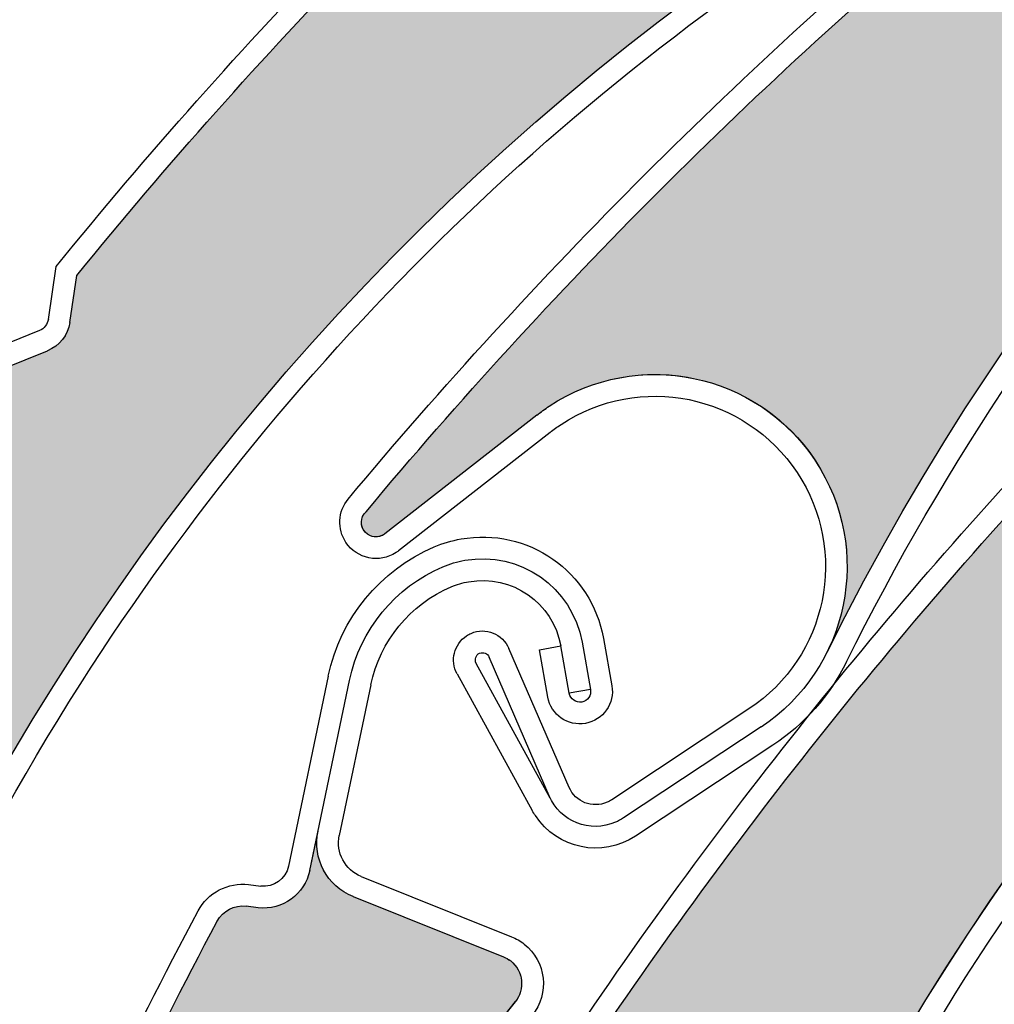
# Model space of a CAD drawing. Units: inches. Extents: x 10 to 3141, y 10 to 832.
# Drawn here: x 316 to 326, y 690 to 700 of the extents above; entities that cross this region are included whole.
import ezdxf

# ---------------------------------------------------------------- set-up
doc = ezdxf.new("R2010")
doc.units = ezdxf.units.IN
doc.header["$MEASUREMENT"] = 0
doc.layers.add('Layer 1', color=7, linetype='Continuous')

# ---------------------------------------------------------------- blocks, each defined once
blk = doc.blocks.new('block 1004')
at = {"layer": 'Layer 1', "color": 7, "lineweight": 25}
blk.add_open_spline([(378.239, 625.553), (404.935, 638.655), (415.954, 670.918), (402.851, 697.614), (389.748, 724.31), (357.484, 735.329), (330.788, 722.226), (304.094, 709.123), (293.074, 676.859), (306.178, 650.164), (315.104, 631.976), (333.485, 620.338), (353.744, 620.049)], degree=3, knots=[0, 0, 0, 0, 1, 1, 1, 2, 2, 2, 3, 3, 3, 4, 4, 4, 4], dxfattribs=at)
blk = doc.blocks.new('block 1406')
at = {"layer": 'Layer 1'}
h = blk.add_hatch(color=7, dxfattribs=at)
edge = h.paths.add_edge_path()
edge.add_spline(control_points=[(336.281, 691.426), (336.411, 691.455), (336.516, 691.549), (336.559, 691.675), (336.559, 691.675), (336.716, 692.146), (336.716, 692.146), (338.961, 694.098), (341.375, 695.847), (343.929, 697.372), (344.034, 697.435), (344.17, 697.428), (344.267, 697.352), (344.267, 697.352), (344.366, 697.273), (344.366, 697.273), (344.567, 697.119), (344.854, 697.141), (345.025, 697.328), (345.025, 697.328), (345.311, 697.635), (345.311, 697.635), (345.111, 697.421), (345.097, 697.095), (345.272, 696.863), (345.272, 696.863), (346.288, 695.521), (346.288, 695.521), (346.391, 695.388), (346.363, 695.2), (346.231, 695.098), (346.208, 695.08), (346.182, 695.066), (346.154, 695.056), (337.794, 691.944), (331.566, 684.824), (329.596, 676.122), (329.764, 676.87), (329.489, 677.652), (328.887, 678.128), (328.021, 678.813), (326.765, 678.667), (326.081, 677.801), (326.081, 677.801), (324.838, 676.23), (324.838, 676.23), (324.784, 676.165), (324.689, 676.153), (324.625, 676.205), (324.562, 676.254), (324.549, 676.342), (324.592, 676.407), (325.921, 679.105), (327.487, 681.679), (329.277, 684.098), (329.277, 684.098), (329.738, 684.295), (329.738, 684.295), (329.859, 684.348), (329.945, 684.461), (329.961, 684.592), (329.961, 684.592), (330.025, 685.084), (330.025, 685.084), (331.768, 687.323), (333.697, 689.409), (335.791, 691.322), (335.791, 691.322), (336.281, 691.426), (336.281, 691.426), (336.281, 691.426), (336.281, 691.426), (336.281, 691.426)], knot_values=[0, 0, 0, 0, 1, 1, 1, 2, 2, 2, 3, 3, 3, 4, 4, 4, 5, 5, 5, 6, 6, 6, 7, 7, 7, 8, 8, 8, 9, 9, 9, 10, 10, 10, 11, 11, 11, 12, 12, 12, 13, 13, 13, 14, 14, 14, 15, 15, 15, 16, 16, 16, 17, 17, 17, 18, 18, 18, 19, 19, 19, 20, 20, 20, 21, 21, 21, 22, 22, 22, 23, 23, 23, 24, 24, 24, 24], degree=3, periodic=1)
at = {"layer": 'Layer 1', "lineweight": 0}
blk.add_open_spline([(336.281, 691.426), (336.411, 691.455), (336.516, 691.549), (336.559, 691.675), (336.559, 691.675), (336.716, 692.146), (336.716, 692.146), (338.961, 694.098), (341.375, 695.847), (343.929, 697.372), (344.034, 697.435), (344.17, 697.428), (344.267, 697.352), (344.267, 697.352), (344.366, 697.273), (344.366, 697.273), (344.567, 697.119), (344.854, 697.141), (345.025, 697.328), (345.025, 697.328), (345.311, 697.635), (345.311, 697.635), (345.111, 697.421), (345.097, 697.095), (345.272, 696.863), (345.272, 696.863), (346.288, 695.521), (346.288, 695.521), (346.391, 695.388), (346.363, 695.2), (346.231, 695.098), (346.208, 695.08), (346.182, 695.066), (346.154, 695.056), (337.794, 691.944), (331.566, 684.824), (329.596, 676.122), (329.764, 676.87), (329.489, 677.652), (328.887, 678.128), (328.021, 678.813), (326.765, 678.667), (326.081, 677.801), (326.081, 677.801), (324.838, 676.23), (324.838, 676.23), (324.784, 676.165), (324.689, 676.153), (324.625, 676.205), (324.562, 676.254), (324.549, 676.342), (324.592, 676.407), (325.921, 679.105), (327.487, 681.679), (329.277, 684.098), (329.277, 684.098), (329.738, 684.295), (329.738, 684.295), (329.859, 684.348), (329.945, 684.461), (329.961, 684.592), (329.961, 684.592), (330.025, 685.084), (330.025, 685.084), (331.768, 687.323), (333.697, 689.409), (335.791, 691.322), (335.791, 691.322), (336.281, 691.426), (336.281, 691.426), (336.281, 691.426), (336.281, 691.426), (336.281, 691.426)], degree=3, knots=[0, 0, 0, 0, 1, 1, 1, 2, 2, 2, 3, 3, 3, 4, 4, 4, 5, 5, 5, 6, 6, 6, 7, 7, 7, 8, 8, 8, 9, 9, 9, 10, 10, 10, 11, 11, 11, 12, 12, 12, 13, 13, 13, 14, 14, 14, 15, 15, 15, 16, 16, 16, 17, 17, 17, 18, 18, 18, 19, 19, 19, 20, 20, 20, 21, 21, 21, 22, 22, 22, 23, 23, 23, 24, 24, 24, 24], dxfattribs=at)
blk = doc.blocks.new('block 2243')
at = {"layer": 'Layer 1', "color": 7, "lineweight": 25}
blk.add_open_spline([(321.728, 679.733), (322.34, 684.307), (324.149, 688.64), (326.973, 692.291)], degree=3, dxfattribs=at)
blk = doc.blocks.new('block 2244')
at = {"layer": 'Layer 1', "color": 7, "lineweight": 25}
blk.add_open_spline([(321.504, 679.762), (322.687, 688.607), (328.251, 696.257), (336.303, 700.106)], degree=3, dxfattribs=at)
blk = doc.blocks.new('block 2274')
at = {"layer": 'Layer 1', "color": 7, "lineweight": 25}
blk.add_open_spline([(321.131, 688.729), (322.666, 691.114), (324.399, 693.365), (326.313, 695.458)], degree=3, dxfattribs=at)
blk = doc.blocks.new('block 2275')
at = {"layer": 'Layer 1', "color": 7, "lineweight": 25}
blk.add_open_spline([(320.907, 688.8), (321.705, 690.042), (322.556, 691.249), (323.46, 692.417)], degree=3, dxfattribs=at)
blk = doc.blocks.new('block 2282')
at = {"layer": 'Layer 1', "color": 7, "lineweight": 25}
blk.add_open_spline([(323.46, 692.417), (324.323, 693.534), (325.233, 694.613), (326.188, 695.655)], degree=3, dxfattribs=at)
blk = doc.blocks.new('block 2318')
at = {"layer": 'Layer 1'}
h = blk.add_hatch(color=7, dxfattribs=at)
edge = h.paths.add_edge_path()
edge.add_spline(control_points=[(326.792, 695.605), (326.92, 695.645), (327.017, 695.75), (327.047, 695.878), (327.047, 695.878), (327.161, 696.361), (327.161, 696.361), (329.224, 698.507), (331.471, 700.463), (333.878, 702.212), (333.978, 702.284), (334.113, 702.288), (334.217, 702.22), (334.217, 702.22), (334.324, 702.153), (334.324, 702.153), (334.536, 702.016), (334.818, 702.065), (334.974, 702.266), (334.974, 702.266), (335.229, 702.599), (335.229, 702.599), (335.052, 702.367), (335.064, 702.041), (335.262, 701.826), (335.262, 701.826), (336.395, 700.579), (336.395, 700.579), (336.506, 700.457), (336.498, 700.266), (336.375, 700.154), (336.354, 700.135), (336.328, 700.118), (336.303, 700.106), (328.253, 696.257), (322.687, 688.607), (321.504, 679.763), (321.605, 680.525), (321.262, 681.278), (320.618, 681.699), (319.696, 682.304), (318.457, 682.045), (317.852, 681.122), (317.852, 681.122), (316.754, 679.446), (316.754, 679.446), (316.71, 679.377), (316.615, 679.357), (316.546, 679.403), (316.48, 679.446), (316.458, 679.531), (316.494, 679.6), (317.576, 682.407), (318.907, 685.11), (320.473, 687.679), (320.473, 687.679), (320.914, 687.917), (320.914, 687.917), (321.031, 687.981), (321.105, 688.1), (321.11, 688.233), (321.11, 688.233), (321.131, 688.729), (321.131, 688.729), (322.666, 691.114), (324.399, 693.365), (326.313, 695.458), (326.313, 695.458), (326.792, 695.605), (326.792, 695.605), (326.792, 695.605), (326.792, 695.605), (326.792, 695.605)], knot_values=[0, 0, 0, 0, 1, 1, 1, 2, 2, 2, 3, 3, 3, 4, 4, 4, 5, 5, 5, 6, 6, 6, 7, 7, 7, 8, 8, 8, 9, 9, 9, 10, 10, 10, 11, 11, 11, 12, 12, 12, 13, 13, 13, 14, 14, 14, 15, 15, 15, 16, 16, 16, 17, 17, 17, 18, 18, 18, 19, 19, 19, 20, 20, 20, 21, 21, 21, 22, 22, 22, 23, 23, 23, 24, 24, 24, 24], degree=3, periodic=1)
at = {"layer": 'Layer 1', "lineweight": 0}
blk.add_open_spline([(326.792, 695.605), (326.92, 695.645), (327.017, 695.75), (327.047, 695.878), (327.047, 695.878), (327.161, 696.361), (327.161, 696.361), (329.224, 698.507), (331.471, 700.463), (333.878, 702.212), (333.978, 702.284), (334.113, 702.288), (334.217, 702.22), (334.217, 702.22), (334.324, 702.153), (334.324, 702.153), (334.536, 702.016), (334.818, 702.065), (334.974, 702.266), (334.974, 702.266), (335.229, 702.599), (335.229, 702.599), (335.052, 702.367), (335.064, 702.041), (335.262, 701.826), (335.262, 701.826), (336.395, 700.579), (336.395, 700.579), (336.506, 700.457), (336.498, 700.266), (336.375, 700.154), (336.354, 700.135), (336.328, 700.118), (336.303, 700.106), (328.253, 696.257), (322.687, 688.607), (321.504, 679.763), (321.605, 680.525), (321.262, 681.278), (320.618, 681.699), (319.696, 682.304), (318.457, 682.045), (317.852, 681.122), (317.852, 681.122), (316.754, 679.446), (316.754, 679.446), (316.71, 679.377), (316.615, 679.357), (316.546, 679.403), (316.48, 679.446), (316.458, 679.531), (316.494, 679.6), (317.576, 682.407), (318.907, 685.11), (320.473, 687.679), (320.473, 687.679), (320.914, 687.917), (320.914, 687.917), (321.031, 687.981), (321.105, 688.1), (321.11, 688.233), (321.11, 688.233), (321.131, 688.729), (321.131, 688.729), (322.666, 691.114), (324.399, 693.365), (326.313, 695.458), (326.313, 695.458), (326.792, 695.605), (326.792, 695.605), (326.792, 695.605), (326.792, 695.605), (326.792, 695.605)], degree=3, knots=[0, 0, 0, 0, 1, 1, 1, 2, 2, 2, 3, 3, 3, 4, 4, 4, 5, 5, 5, 6, 6, 6, 7, 7, 7, 8, 8, 8, 9, 9, 9, 10, 10, 10, 11, 11, 11, 12, 12, 12, 13, 13, 13, 14, 14, 14, 15, 15, 15, 16, 16, 16, 17, 17, 17, 18, 18, 18, 19, 19, 19, 20, 20, 20, 21, 21, 21, 22, 22, 22, 23, 23, 23, 24, 24, 24, 24], dxfattribs=at)
blk = doc.blocks.new('block 2775')
at = {"layer": 'Layer 1', "color": 7, "lineweight": 25}
blk.add_open_spline([(324.372, 693.636), (326.425, 697.771), (329.535, 701.288), (333.384, 703.835)], degree=3, dxfattribs=at)
blk = doc.blocks.new('block 2776')
at = {"layer": 'Layer 1', "color": 7, "lineweight": 25}
blk.add_open_spline([(324.17, 693.737), (328.14, 701.728), (335.873, 707.176), (344.733, 708.227)], degree=3, dxfattribs=at)
blk = doc.blocks.new('block 2777')
at = {"layer": 'Layer 1', "color": 7, "lineweight": 25}
blk.add_open_spline([(319.375, 695.197), (321.305, 697.506), (323.436, 699.637), (325.743, 701.563)], degree=3, dxfattribs=at)
blk = doc.blocks.new('block 2778')
at = {"layer": 'Layer 1', "color": 7, "lineweight": 25}
blk.add_open_spline([(319.189, 695.329), (321.144, 697.668), (323.304, 699.826), (325.646, 701.775)], degree=3, dxfattribs=at)
blk = doc.blocks.new('block 2779')
at = {"layer": 'Layer 1', "color": 7, "lineweight": 25}
blk.add_lwpolyline([(321.487, 692.332), (320.861, 693.775)], dxfattribs=at)
blk = doc.blocks.new('block 2780')
at = {"layer": 'Layer 1', "color": 7, "lineweight": 25}
blk.add_lwpolyline([(321.289, 692.22), (320.655, 693.687)], dxfattribs=at)
blk = doc.blocks.new('block 2781')
at = {"layer": 'Layer 1', "color": 7, "lineweight": 25}
blk.add_open_spline([(322.053, 692.014), (322.027, 691.997), (321.999, 691.98), (321.971, 691.97), (321.705, 691.854), (321.395, 691.977), (321.279, 692.244)], degree=3, knots=[0, 0, 0, 0, 1, 1, 1, 2, 2, 2, 2], dxfattribs=at)
blk = doc.blocks.new('block 2782')
at = {"layer": 'Layer 1', "color": 7, "lineweight": 25}
blk.add_open_spline([(321.93, 692.202), (321.914, 692.191), (321.898, 692.184), (321.883, 692.177), (321.729, 692.111), (321.553, 692.18), (321.487, 692.332)], degree=3, knots=[0, 0, 0, 0, 1, 1, 1, 2, 2, 2, 2], dxfattribs=at)
blk = doc.blocks.new('block 2783')
at = {"layer": 'Layer 1', "color": 7, "lineweight": 25}
blk.add_open_spline([(320.421, 693.907), (320.435, 693.917), (320.451, 693.926), (320.467, 693.933), (320.618, 694), (320.795, 693.928), (320.861, 693.775)], degree=3, knots=[0, 0, 0, 0, 1, 1, 1, 2, 2, 2, 2], dxfattribs=at)
blk = doc.blocks.new('block 2784')
at = {"layer": 'Layer 1', "color": 7, "lineweight": 25}
blk.add_open_spline([(320.521, 693.62), (320.501, 693.665), (320.517, 693.709), (320.556, 693.726), (320.595, 693.742), (320.639, 693.725), (320.655, 693.687)], degree=3, knots=[0, 0, 0, 0, 1, 1, 1, 2, 2, 2, 2], dxfattribs=at)
blk = doc.blocks.new('block 2785')
at = {"layer": 'Layer 1', "color": 7, "lineweight": 25}
blk.add_lwpolyline([(321.15, 696.201), (319.571, 694.968)], dxfattribs=at)
blk = doc.blocks.new('block 2786')
at = {"layer": 'Layer 1', "color": 7, "lineweight": 25}
blk.add_open_spline([(322.177, 691.825), (321.83, 691.597), (321.364, 691.691), (321.137, 692.038)], degree=3, dxfattribs=at)
blk = doc.blocks.new('block 2787')
at = {"layer": 'Layer 1', "color": 7, "lineweight": 25}
blk.add_lwpolyline([(321.291, 696.022), (319.712, 694.79)], dxfattribs=at)
blk = doc.blocks.new('block 2788')
at = {"layer": 'Layer 1', "color": 7, "lineweight": 25}
blk.add_lwpolyline([(321.289, 692.22), (320.521, 693.62)], dxfattribs=at)
blk = doc.blocks.new('block 2789')
at = {"layer": 'Layer 1', "color": 7, "lineweight": 25}
blk.add_lwpolyline([(320.322, 693.512), (321.104, 692.09)], dxfattribs=at)
blk = doc.blocks.new('block 2790')
at = {"layer": 'Layer 1', "color": 7, "lineweight": 25}
blk.add_open_spline([(320.322, 693.512), (320.247, 693.648), (320.29, 693.821), (320.421, 693.907)], degree=3, dxfattribs=at)
blk = doc.blocks.new('block 2791')
at = {"layer": 'Layer 1', "color": 7, "lineweight": 25}
blk.add_open_spline([(319.571, 694.968), (319.51, 694.919), (319.421, 694.927), (319.367, 694.983), (319.312, 695.044), (319.313, 695.141), (319.375, 695.197)], degree=3, knots=[0, 0, 0, 0, 1, 1, 1, 2, 2, 2, 2], dxfattribs=at)
blk = doc.blocks.new('block 2792')
at = {"layer": 'Layer 1', "color": 7, "lineweight": 25}
blk.add_open_spline([(319.712, 694.79), (319.703, 694.783), (319.694, 694.777), (319.688, 694.772)], degree=3, dxfattribs=at)
blk = doc.blocks.new('block 2793')
at = {"layer": 'Layer 1', "color": 7, "lineweight": 25}
blk.add_open_spline([(319.688, 694.772), (319.515, 694.659), (319.281, 694.706), (319.166, 694.878)], degree=3, dxfattribs=at)
blk = doc.blocks.new('block 2794')
at = {"layer": 'Layer 1', "color": 7, "lineweight": 25}
blk.add_open_spline([(319.166, 694.878), (319.074, 695.018), (319.083, 695.2), (319.189, 695.329)], degree=3, dxfattribs=at)
blk = doc.blocks.new('block 2795')
at = {"layer": 'Layer 1', "color": 7, "lineweight": 25}
blk.add_open_spline([(321.137, 692.038), (321.124, 692.054), (321.114, 692.072), (321.104, 692.09)], degree=3, dxfattribs=at)
blk = doc.blocks.new('block 2796')
at = {"layer": 'Layer 1', "color": 7, "lineweight": 25}
blk.add_open_spline([(321.15, 696.201), (321.193, 696.233), (321.237, 696.264), (321.28, 696.294), (322.2, 696.9), (323.439, 696.648), (324.048, 695.727), (324.655, 694.807), (324.401, 693.566), (323.483, 692.959)], degree=3, knots=[0, 0, 0, 0, 1, 1, 1, 2, 2, 2, 3, 3, 3, 3], dxfattribs=at)
blk = doc.blocks.new('block 2797')
at = {"layer": 'Layer 1', "color": 7, "lineweight": 25}
blk.add_open_spline([(323.859, 695.604), (324.399, 694.788), (324.175, 693.687), (323.358, 693.148)], degree=3, dxfattribs=at)
blk = doc.blocks.new('block 2798')
at = {"layer": 'Layer 1', "color": 7, "lineweight": 25}
blk.add_open_spline([(321.291, 696.022), (321.327, 696.052), (321.364, 696.079), (321.403, 696.104), (322.22, 696.643), (323.317, 696.42), (323.859, 695.604)], degree=3, knots=[0, 0, 0, 0, 1, 1, 1, 2, 2, 2, 2], dxfattribs=at)
blk = doc.blocks.new('block 2799')
at = {"layer": 'Layer 1', "color": 7, "lineweight": 25}
blk.add_open_spline([(324.372, 693.636), (324.198, 693.286), (323.935, 692.987), (323.607, 692.772)], degree=3, dxfattribs=at)
blk = doc.blocks.new('block 2800')
at = {"layer": 'Layer 1', "color": 7, "lineweight": 25}
blk.add_lwpolyline([(323.358, 693.148), (321.93, 692.202)], dxfattribs=at)
blk = doc.blocks.new('block 2801')
at = {"layer": 'Layer 1', "color": 7, "lineweight": 25}
blk.add_lwpolyline([(323.483, 692.96), (322.053, 692.014)], dxfattribs=at)
blk = doc.blocks.new('block 2802')
at = {"layer": 'Layer 1', "color": 7, "lineweight": 25}
blk.add_lwpolyline([(323.607, 692.772), (322.177, 691.825)], dxfattribs=at)
blk = doc.blocks.new('block 2850')
at = {"layer": 'Layer 1'}
h = blk.add_hatch(color=7, dxfattribs=at)
edge = h.paths.add_edge_path()
edge.add_spline(control_points=[(334.282, 707.031), (334.414, 707.027), (334.538, 707.095), (334.608, 707.207), (334.608, 707.207), (334.873, 707.628), (334.873, 707.628), (337.518, 708.994), (340.274, 710.122), (343.117, 711.002), (343.236, 711.038), (343.364, 710.999), (343.441, 710.902), (343.441, 710.902), (343.52, 710.803), (343.52, 710.803), (343.677, 710.604), (343.961, 710.56), (344.172, 710.7), (344.172, 710.7), (344.521, 710.932), (344.521, 710.932), (344.278, 710.77), (344.187, 710.457), (344.302, 710.19), (344.302, 710.19), (344.975, 708.646), (344.975, 708.646), (345.039, 708.493), (344.97, 708.316), (344.817, 708.25), (344.79, 708.237), (344.763, 708.229), (344.733, 708.227), (335.873, 707.176), (328.14, 701.728), (324.17, 693.737), (324.513, 694.426), (324.429, 695.249), (323.955, 695.855), (323.276, 696.726), (322.021, 696.88), (321.151, 696.201), (321.151, 696.201), (319.571, 694.968), (319.571, 694.968), (319.506, 694.916), (319.411, 694.929), (319.358, 694.995), (319.312, 695.056), (319.318, 695.144), (319.375, 695.197), (321.305, 697.506), (323.436, 699.637), (325.743, 701.563), (325.743, 701.563), (326.239, 701.646), (326.239, 701.646), (326.369, 701.669), (326.48, 701.758), (326.528, 701.882), (326.528, 701.882), (326.704, 702.346), (326.704, 702.346), (328.926, 704.108), (331.292, 705.68), (333.78, 707.045), (333.78, 707.045), (334.282, 707.031), (334.282, 707.031), (334.282, 707.031), (334.282, 707.031), (334.282, 707.031)], knot_values=[0, 0, 0, 0, 1, 1, 1, 2, 2, 2, 3, 3, 3, 4, 4, 4, 5, 5, 5, 6, 6, 6, 7, 7, 7, 8, 8, 8, 9, 9, 9, 10, 10, 10, 11, 11, 11, 12, 12, 12, 13, 13, 13, 14, 14, 14, 15, 15, 15, 16, 16, 16, 17, 17, 17, 18, 18, 18, 19, 19, 19, 20, 20, 20, 21, 21, 21, 22, 22, 22, 23, 23, 23, 24, 24, 24, 24], degree=3, periodic=1)
at = {"layer": 'Layer 1', "lineweight": 0}
blk.add_open_spline([(334.282, 707.031), (334.414, 707.027), (334.538, 707.095), (334.608, 707.207), (334.608, 707.207), (334.873, 707.628), (334.873, 707.628), (337.518, 708.994), (340.274, 710.122), (343.117, 711.002), (343.236, 711.038), (343.364, 710.999), (343.441, 710.902), (343.441, 710.902), (343.52, 710.803), (343.52, 710.803), (343.677, 710.604), (343.961, 710.56), (344.172, 710.7), (344.172, 710.7), (344.521, 710.932), (344.521, 710.932), (344.278, 710.77), (344.187, 710.457), (344.302, 710.19), (344.302, 710.19), (344.975, 708.646), (344.975, 708.646), (345.039, 708.493), (344.97, 708.316), (344.817, 708.25), (344.79, 708.237), (344.763, 708.229), (344.733, 708.227), (335.873, 707.176), (328.14, 701.728), (324.17, 693.737), (324.513, 694.426), (324.429, 695.249), (323.955, 695.855), (323.276, 696.726), (322.021, 696.88), (321.151, 696.201), (321.151, 696.201), (319.571, 694.968), (319.571, 694.968), (319.506, 694.916), (319.411, 694.929), (319.358, 694.995), (319.312, 695.056), (319.318, 695.144), (319.375, 695.197), (321.305, 697.506), (323.436, 699.637), (325.743, 701.563), (325.743, 701.563), (326.239, 701.646), (326.239, 701.646), (326.369, 701.669), (326.48, 701.758), (326.528, 701.882), (326.528, 701.882), (326.704, 702.346), (326.704, 702.346), (328.926, 704.108), (331.292, 705.68), (333.78, 707.045), (333.78, 707.045), (334.282, 707.031), (334.282, 707.031), (334.282, 707.031), (334.282, 707.031), (334.282, 707.031)], degree=3, knots=[0, 0, 0, 0, 1, 1, 1, 2, 2, 2, 3, 3, 3, 4, 4, 4, 5, 5, 5, 6, 6, 6, 7, 7, 7, 8, 8, 8, 9, 9, 9, 10, 10, 10, 11, 11, 11, 12, 12, 12, 13, 13, 13, 14, 14, 14, 15, 15, 15, 16, 16, 16, 17, 17, 17, 18, 18, 18, 19, 19, 19, 20, 20, 20, 21, 21, 21, 22, 22, 22, 23, 23, 23, 24, 24, 24, 24], dxfattribs=at)
blk = doc.blocks.new('block 2852')
at = {"layer": 'Layer 1', "color": 7, "lineweight": 25}
blk.add_open_spline([(316.5, 665.341), (313.702, 673.813), (315.367, 683.126), (320.928, 690.105)], degree=3, dxfattribs=at)
blk = doc.blocks.new('block 2880')
at = {"layer": 'Layer 1', "color": 7, "lineweight": 25}
blk.add_open_spline([(314.34, 682.744), (315.258, 685.573), (316.426, 688.317), (317.827, 690.94)], degree=3, dxfattribs=at)
blk = doc.blocks.new('block 2881')
at = {"layer": 'Layer 1', "color": 7, "lineweight": 25}
blk.add_open_spline([(314.106, 682.754), (315.031, 685.618), (316.211, 688.392), (317.629, 691.047)], degree=3, dxfattribs=at)
blk = doc.blocks.new('block 2897')
at = {"layer": 'Layer 1', "color": 7, "lineweight": 25}
blk.add_lwpolyline([(319.425, 693.396), (319.096, 691.833)], dxfattribs=at)
blk = doc.blocks.new('block 2898')
at = {"layer": 'Layer 1', "color": 7, "lineweight": 25}
blk.add_lwpolyline([(318.79, 691.467), (319.203, 693.442)], dxfattribs=at)
blk = doc.blocks.new('block 2899')
at = {"layer": 'Layer 1', "color": 7, "lineweight": 25}
blk.add_lwpolyline([(318.983, 693.488), (318.569, 691.512)], dxfattribs=at)
blk = doc.blocks.new('block 2900')
at = {"layer": 'Layer 1', "color": 7, "lineweight": 25}
blk.add_lwpolyline([(319.241, 691.196), (320.805, 690.57)], dxfattribs=at)
blk = doc.blocks.new('block 2901')
at = {"layer": 'Layer 1', "color": 7, "lineweight": 25}
blk.add_lwpolyline([(319.325, 691.406), (320.889, 690.779)], dxfattribs=at)
blk = doc.blocks.new('block 2902')
at = {"layer": 'Layer 1', "color": 7, "lineweight": 25}
blk.add_open_spline([(319.241, 691.196), (318.969, 691.306), (318.815, 691.592), (318.876, 691.878)], degree=3, dxfattribs=at)
blk = doc.blocks.new('block 2903')
at = {"layer": 'Layer 1', "color": 7, "lineweight": 25}
blk.add_open_spline([(317.629, 691.047), (317.73, 691.238), (317.939, 691.347), (318.154, 691.321)], degree=3, dxfattribs=at)
blk = doc.blocks.new('block 2904')
at = {"layer": 'Layer 1', "color": 7, "lineweight": 25}
blk.add_open_spline([(317.827, 690.94), (317.886, 691.049), (318.005, 691.112), (318.128, 691.097)], degree=3, dxfattribs=at)
blk = doc.blocks.new('block 2905')
at = {"layer": 'Layer 1', "color": 7, "lineweight": 25}
blk.add_open_spline([(318.79, 691.467), (318.737, 691.219), (318.505, 691.051), (318.253, 691.081)], degree=3, dxfattribs=at)
blk = doc.blocks.new('block 2906')
at = {"layer": 'Layer 1', "color": 7, "lineweight": 25}
blk.add_lwpolyline([(318.253, 691.081), (318.128, 691.097)], dxfattribs=at)
blk = doc.blocks.new('block 2907')
at = {"layer": 'Layer 1', "color": 7, "lineweight": 25}
blk.add_lwpolyline([(318.154, 691.321), (318.28, 691.306)], dxfattribs=at)
blk = doc.blocks.new('block 2908')
at = {"layer": 'Layer 1', "color": 7, "lineweight": 25}
blk.add_open_spline([(319.325, 691.406), (319.156, 691.474), (319.059, 691.652), (319.096, 691.833)], degree=3, dxfattribs=at)
blk = doc.blocks.new('block 2909')
at = {"layer": 'Layer 1', "color": 7, "lineweight": 25}
blk.add_open_spline([(318.569, 691.512), (318.541, 691.378), (318.416, 691.289), (318.28, 691.306)], degree=3, dxfattribs=at)
blk = doc.blocks.new('block 2910')
at = {"layer": 'Layer 1', "color": 7, "lineweight": 25}
blk.add_open_spline([(320.805, 690.57), (320.831, 690.559), (320.856, 690.545), (320.88, 690.527), (321.011, 690.422), (321.031, 690.233), (320.928, 690.105)], degree=3, knots=[0, 0, 0, 0, 1, 1, 1, 2, 2, 2, 2], dxfattribs=at)
blk = doc.blocks.new('block 2911')
at = {"layer": 'Layer 1', "color": 7, "lineweight": 25}
blk.add_open_spline([(320.889, 690.779), (320.937, 690.76), (320.979, 690.735), (321.021, 690.703), (321.248, 690.521), (321.286, 690.19), (321.104, 689.962)], degree=3, knots=[0, 0, 0, 0, 1, 1, 1, 2, 2, 2, 2], dxfattribs=at)
blk = doc.blocks.new('block 2912')
at = {"layer": 'Layer 1', "color": 7, "lineweight": 25}
blk.add_open_spline([(320.262, 694.417), (320.319, 694.441), (320.379, 694.46), (320.442, 694.47), (320.892, 694.549), (321.32, 694.25), (321.401, 693.802)], degree=3, knots=[0, 0, 0, 0, 1, 1, 1, 2, 2, 2, 2], dxfattribs=at)
blk = doc.blocks.new('block 2913')
at = {"layer": 'Layer 1', "color": 7, "lineweight": 25}
blk.add_open_spline([(320.174, 694.625), (320.247, 694.656), (320.323, 694.678), (320.402, 694.692), (320.974, 694.794), (321.52, 694.413), (321.622, 693.841)], degree=3, knots=[0, 0, 0, 0, 1, 1, 1, 2, 2, 2, 2], dxfattribs=at)
blk = doc.blocks.new('block 2914')
at = {"layer": 'Layer 1', "color": 7, "lineweight": 25}
blk.add_open_spline([(320.084, 694.832), (320.174, 694.87), (320.267, 694.898), (320.363, 694.914), (321.059, 695.038), (321.72, 694.576), (321.844, 693.881)], degree=3, knots=[0, 0, 0, 0, 1, 1, 1, 2, 2, 2, 2], dxfattribs=at)
blk = doc.blocks.new('block 2915')
at = {"layer": 'Layer 1', "color": 7, "lineweight": 25}
blk.add_open_spline([(319.425, 693.396), (319.52, 693.853), (319.832, 694.234), (320.262, 694.417)], degree=3, dxfattribs=at)
blk = doc.blocks.new('block 2916')
at = {"layer": 'Layer 1', "color": 7, "lineweight": 25}
blk.add_open_spline([(319.203, 693.442), (319.313, 693.971), (319.677, 694.413), (320.174, 694.625)], degree=3, dxfattribs=at)
blk = doc.blocks.new('block 2917')
at = {"layer": 'Layer 1', "color": 7, "lineweight": 25}
blk.add_open_spline([(318.983, 693.488), (319.108, 694.09), (319.52, 694.59), (320.084, 694.832)], degree=3, dxfattribs=at)
blk = doc.blocks.new('block 2918')
at = {"layer": 'Layer 1', "color": 7, "lineweight": 25}
blk.add_lwpolyline([(321.709, 693.349), (321.488, 693.31)], dxfattribs=at)
blk = doc.blocks.new('block 2919')
at = {"layer": 'Layer 1', "color": 7, "lineweight": 25}
blk.add_lwpolyline([(321.179, 693.762), (321.401, 693.802)], dxfattribs=at)
blk = doc.blocks.new('block 2920')
at = {"layer": 'Layer 1', "color": 7, "lineweight": 25}
blk.add_lwpolyline([(321.266, 693.271), (321.179, 693.762)], dxfattribs=at)
blk = doc.blocks.new('block 2921')
at = {"layer": 'Layer 1', "color": 7, "lineweight": 25}
blk.add_lwpolyline([(321.488, 693.31), (321.401, 693.802)], dxfattribs=at)
blk = doc.blocks.new('block 2922')
at = {"layer": 'Layer 1', "color": 7, "lineweight": 25}
blk.add_lwpolyline([(321.622, 693.841), (321.709, 693.349)], dxfattribs=at)
blk = doc.blocks.new('block 2923')
at = {"layer": 'Layer 1', "color": 7, "lineweight": 25}
blk.add_lwpolyline([(321.844, 693.881), (321.932, 693.388)], dxfattribs=at)
blk = doc.blocks.new('block 2924')
at = {"layer": 'Layer 1', "color": 7, "lineweight": 25}
blk.add_open_spline([(321.709, 693.349), (321.72, 693.288), (321.68, 693.229), (321.618, 693.219), (321.558, 693.208), (321.5, 693.248), (321.488, 693.31)], degree=3, knots=[0, 0, 0, 0, 1, 1, 1, 2, 2, 2, 2], dxfattribs=at)
blk = doc.blocks.new('block 2925')
at = {"layer": 'Layer 1', "color": 7, "lineweight": 25}
blk.add_open_spline([(321.932, 693.388), (321.965, 693.205), (321.842, 693.03), (321.658, 692.997), (321.474, 692.964), (321.299, 693.086), (321.266, 693.271)], degree=3, knots=[0, 0, 0, 0, 1, 1, 1, 2, 2, 2, 2], dxfattribs=at)
blk = doc.blocks.new('block 2926')
at = {"layer": 'Layer 1'}
h = blk.add_hatch(color=7, dxfattribs=at)
edge = h.paths.add_edge_path()
edge.add_spline(control_points=[(314.339, 681.904), (314.435, 681.994), (314.478, 682.129), (314.447, 682.258), (314.447, 682.258), (314.34, 682.744), (314.34, 682.744), (315.258, 685.573), (316.426, 688.317), (317.827, 690.94), (317.886, 691.049), (318.005, 691.112), (318.128, 691.097), (318.128, 691.097), (318.253, 691.081), (318.253, 691.081), (318.505, 691.051), (318.737, 691.219), (318.79, 691.467), (318.79, 691.467), (318.876, 691.878), (318.876, 691.878), (318.815, 691.592), (318.969, 691.306), (319.241, 691.197), (319.241, 691.197), (320.805, 690.57), (320.805, 690.57), (320.959, 690.509), (321.034, 690.334), (320.972, 690.18), (320.961, 690.152), (320.946, 690.126), (320.928, 690.104), (315.367, 683.126), (313.702, 673.813), (316.5, 665.341), (316.258, 666.071), (315.619, 666.597), (314.857, 666.696), (313.763, 666.837), (312.762, 666.063), (312.62, 664.968), (312.62, 664.968), (312.365, 662.982), (312.365, 662.982), (312.354, 662.899), (312.278, 662.841), (312.195, 662.851), (312.118, 662.862), (312.06, 662.93), (312.063, 663.008), (311.811, 666.003), (311.829, 669.018), (312.114, 672.012), (312.114, 672.012), (312.407, 672.419), (312.407, 672.419), (312.485, 672.528), (312.5, 672.668), (312.447, 672.789), (312.447, 672.789), (312.248, 673.244), (312.248, 673.244), (312.586, 676.06), (313.164, 678.841), (313.972, 681.56), (313.972, 681.56), (314.339, 681.904), (314.339, 681.904), (314.339, 681.904), (314.339, 681.904), (314.339, 681.904)], knot_values=[0, 0, 0, 0, 1, 1, 1, 2, 2, 2, 3, 3, 3, 4, 4, 4, 5, 5, 5, 6, 6, 6, 7, 7, 7, 8, 8, 8, 9, 9, 9, 10, 10, 10, 11, 11, 11, 12, 12, 12, 13, 13, 13, 14, 14, 14, 15, 15, 15, 16, 16, 16, 17, 17, 17, 18, 18, 18, 19, 19, 19, 20, 20, 20, 21, 21, 21, 22, 22, 22, 23, 23, 23, 24, 24, 24, 24], degree=3, periodic=1)
at = {"layer": 'Layer 1', "lineweight": 0}
blk.add_open_spline([(314.339, 681.904), (314.435, 681.994), (314.478, 682.129), (314.447, 682.258), (314.447, 682.258), (314.34, 682.744), (314.34, 682.744), (315.258, 685.573), (316.426, 688.317), (317.827, 690.94), (317.886, 691.049), (318.005, 691.112), (318.128, 691.097), (318.128, 691.097), (318.253, 691.081), (318.253, 691.081), (318.505, 691.051), (318.737, 691.219), (318.79, 691.467), (318.79, 691.467), (318.876, 691.878), (318.876, 691.878), (318.815, 691.592), (318.969, 691.306), (319.241, 691.197), (319.241, 691.197), (320.805, 690.57), (320.805, 690.57), (320.959, 690.509), (321.034, 690.334), (320.972, 690.18), (320.961, 690.152), (320.946, 690.126), (320.928, 690.104), (315.367, 683.126), (313.702, 673.813), (316.5, 665.341), (316.258, 666.071), (315.619, 666.597), (314.857, 666.696), (313.763, 666.837), (312.762, 666.063), (312.62, 664.968), (312.62, 664.968), (312.365, 662.982), (312.365, 662.982), (312.354, 662.899), (312.278, 662.841), (312.195, 662.851), (312.118, 662.862), (312.06, 662.93), (312.063, 663.008), (311.811, 666.003), (311.829, 669.018), (312.114, 672.012), (312.114, 672.012), (312.407, 672.419), (312.407, 672.419), (312.485, 672.528), (312.5, 672.668), (312.447, 672.789), (312.447, 672.789), (312.248, 673.244), (312.248, 673.244), (312.586, 676.06), (313.164, 678.841), (313.972, 681.56), (313.972, 681.56), (314.339, 681.904), (314.339, 681.904), (314.339, 681.904), (314.339, 681.904), (314.339, 681.904)], degree=3, knots=[0, 0, 0, 0, 1, 1, 1, 2, 2, 2, 3, 3, 3, 4, 4, 4, 5, 5, 5, 6, 6, 6, 7, 7, 7, 8, 8, 8, 9, 9, 9, 10, 10, 10, 11, 11, 11, 12, 12, 12, 13, 13, 13, 14, 14, 14, 15, 15, 15, 16, 16, 16, 17, 17, 17, 18, 18, 18, 19, 19, 19, 20, 20, 20, 21, 21, 21, 22, 22, 22, 23, 23, 23, 24, 24, 24, 24], dxfattribs=at)
blk = doc.blocks.new('block 3459')
at = {"layer": 'Layer 1', "color": 7, "lineweight": 25}
blk.add_open_spline([(312.327, 680.634), (312.559, 685.243), (314.005, 689.71), (316.518, 693.582)], degree=3, dxfattribs=at)
blk = doc.blocks.new('block 3460')
at = {"layer": 'Layer 1', "color": 7, "lineweight": 25}
blk.add_open_spline([(312.101, 680.645), (312.55, 689.556), (317.465, 697.64), (325.169, 702.141)], degree=3, dxfattribs=at)
blk = doc.blocks.new('block 3487')
at = {"layer": 'Layer 1', "color": 7, "lineweight": 25}
blk.add_open_spline([(316.518, 693.582), (318.745, 697.017), (321.747, 699.88), (325.281, 701.946)], degree=3, dxfattribs=at)
blk = doc.blocks.new('block 3488')
at = {"layer": 'Layer 1', "color": 7, "lineweight": 25}
blk.add_open_spline([(316.367, 697.653), (318.245, 699.962), (320.323, 702.099), (322.578, 704.039)], degree=3, dxfattribs=at)
blk = doc.blocks.new('block 3489')
at = {"layer": 'Layer 1', "color": 7, "lineweight": 25}
blk.add_open_spline([(316.154, 697.748), (318.05, 700.084), (320.151, 702.247), (322.433, 704.21)], degree=3, dxfattribs=at)
blk = doc.blocks.new('block 3499')
at = {"layer": 'Layer 1', "color": 7, "lineweight": 25}
blk.add_open_spline([(316.071, 697.197), (316.062, 697.146), (316.027, 697.1), (315.979, 697.081)], degree=3, dxfattribs=at)
blk = doc.blocks.new('block 3500')
at = {"layer": 'Layer 1', "color": 7, "lineweight": 25}
blk.add_open_spline([(316.293, 697.165), (316.274, 697.032), (316.187, 696.921), (316.062, 696.871)], degree=3, dxfattribs=at)
blk = doc.blocks.new('block 3501')
at = {"layer": 'Layer 1', "color": 7, "lineweight": 25}
blk.add_lwpolyline([(316.293, 697.165), (316.367, 697.653)], dxfattribs=at)
blk = doc.blocks.new('block 3502')
at = {"layer": 'Layer 1', "color": 7, "lineweight": 25}
blk.add_lwpolyline([(315.598, 696.684), (316.062, 696.871)], dxfattribs=at)
blk = doc.blocks.new('block 3503')
at = {"layer": 'Layer 1', "color": 7, "lineweight": 25}
blk.add_lwpolyline([(315.979, 697.081), (315.457, 696.869)], dxfattribs=at)
blk = doc.blocks.new('block 3504')
at = {"layer": 'Layer 1', "color": 7, "lineweight": 25}
blk.add_lwpolyline([(316.071, 697.197), (316.154, 697.748)], dxfattribs=at)
blk = doc.blocks.new('block 3534')
at = {"layer": 'Layer 1'}
h = blk.add_hatch(color=7, dxfattribs=at)
edge = h.paths.add_edge_path()
edge.add_spline(control_points=[(316.062, 696.871), (316.187, 696.921), (316.274, 697.032), (316.293, 697.165), (316.293, 697.165), (316.367, 697.653), (316.367, 697.653), (318.245, 699.962), (320.323, 702.099), (322.578, 704.039), (322.673, 704.12), (322.807, 704.135), (322.916, 704.077), (322.916, 704.077), (323.027, 704.018), (323.027, 704.018), (323.252, 703.899), (323.528, 703.971), (323.664, 704.183), (323.664, 704.183), (323.895, 704.535), (323.895, 704.535), (323.734, 704.292), (323.775, 703.968), (323.99, 703.769), (323.99, 703.769), (325.222, 702.619), (325.222, 702.619), (325.344, 702.506), (325.351, 702.316), (325.236, 702.196), (325.216, 702.175), (325.193, 702.154), (325.169, 702.141), (317.465, 697.64), (312.55, 689.556), (312.101, 680.645), (312.141, 681.413), (311.735, 682.136), (311.059, 682.502), (310.089, 683.028), (308.876, 682.668), (308.351, 681.698), (308.351, 681.698), (307.395, 679.938), (307.395, 679.938), (307.355, 679.865), (307.264, 679.837), (307.189, 679.876), (307.121, 679.915), (307.09, 679.998), (307.123, 680.07), (307.969, 682.956), (309.072, 685.76), (310.42, 688.449), (310.42, 688.449), (310.841, 688.724), (310.841, 688.724), (310.951, 688.795), (311.016, 688.921), (311.01, 689.054), (311.01, 689.054), (310.988, 689.55), (310.988, 689.55), (312.321, 692.053), (313.864, 694.44), (315.598, 696.684), (315.598, 696.684), (316.062, 696.871), (316.062, 696.871), (316.062, 696.871), (316.062, 696.871), (316.062, 696.871)], knot_values=[0, 0, 0, 0, 1, 1, 1, 2, 2, 2, 3, 3, 3, 4, 4, 4, 5, 5, 5, 6, 6, 6, 7, 7, 7, 8, 8, 8, 9, 9, 9, 10, 10, 10, 11, 11, 11, 12, 12, 12, 13, 13, 13, 14, 14, 14, 15, 15, 15, 16, 16, 16, 17, 17, 17, 18, 18, 18, 19, 19, 19, 20, 20, 20, 21, 21, 21, 22, 22, 22, 23, 23, 23, 24, 24, 24, 24], degree=3, periodic=1)
at = {"layer": 'Layer 1', "lineweight": 0}
blk.add_open_spline([(316.062, 696.871), (316.187, 696.921), (316.274, 697.032), (316.293, 697.165), (316.293, 697.165), (316.367, 697.653), (316.367, 697.653), (318.245, 699.962), (320.323, 702.099), (322.578, 704.039), (322.673, 704.12), (322.807, 704.135), (322.916, 704.077), (322.916, 704.077), (323.027, 704.018), (323.027, 704.018), (323.252, 703.899), (323.528, 703.971), (323.664, 704.183), (323.664, 704.183), (323.895, 704.535), (323.895, 704.535), (323.734, 704.292), (323.775, 703.968), (323.99, 703.769), (323.99, 703.769), (325.222, 702.619), (325.222, 702.619), (325.344, 702.506), (325.351, 702.316), (325.236, 702.196), (325.216, 702.175), (325.193, 702.154), (325.169, 702.141), (317.465, 697.64), (312.55, 689.556), (312.101, 680.645), (312.141, 681.413), (311.735, 682.136), (311.059, 682.502), (310.089, 683.028), (308.876, 682.668), (308.351, 681.698), (308.351, 681.698), (307.395, 679.938), (307.395, 679.938), (307.355, 679.865), (307.264, 679.837), (307.189, 679.876), (307.121, 679.915), (307.09, 679.998), (307.123, 680.07), (307.969, 682.956), (309.072, 685.76), (310.42, 688.449), (310.42, 688.449), (310.841, 688.724), (310.841, 688.724), (310.951, 688.795), (311.016, 688.921), (311.01, 689.054), (311.01, 689.054), (310.988, 689.55), (310.988, 689.55), (312.321, 692.053), (313.864, 694.44), (315.598, 696.684), (315.598, 696.684), (316.062, 696.871), (316.062, 696.871), (316.062, 696.871), (316.062, 696.871), (316.062, 696.871)], degree=3, knots=[0, 0, 0, 0, 1, 1, 1, 2, 2, 2, 3, 3, 3, 4, 4, 4, 5, 5, 5, 6, 6, 6, 7, 7, 7, 8, 8, 8, 9, 9, 9, 10, 10, 10, 11, 11, 11, 12, 12, 12, 13, 13, 13, 14, 14, 14, 15, 15, 15, 16, 16, 16, 17, 17, 17, 18, 18, 18, 19, 19, 19, 20, 20, 20, 21, 21, 21, 22, 22, 22, 23, 23, 23, 24, 24, 24, 24], dxfattribs=at)
blk = doc.blocks.new('block 1026')
at = {"layer": 'Layer 1'}
for name in ['block 2850', 'block 2776', 'block 3534', 'block 3489', 'block 3488', 'block 2775', 'block 2318', 'block 3460', 'block 3487', 'block 2778', 'block 2777', 'block 2244', 'block 3504', 'block 3501', 'block 1406', 'block 3499', 'block 3500', 'block 3503', 'block 3502', 'block 2796', 'block 2798', 'block 2785', 'block 2787', 'block 2797', 'block 2282', 'block 2274', 'block 2794', 'block 2791', 'block 2914', 'block 2917', 'block 2793', 'block 2792', 'block 2913', 'block 2916', 'block 2912', 'block 2915', 'block 2783', 'block 2790', 'block 2923', 'block 2779', 'block 2919', 'block 2920', 'block 2921', 'block 2922', 'block 2784', 'block 2780', 'block 3459', 'block 2788', 'block 2799', 'block 2899', 'block 2789', 'block 2898', 'block 2897', 'block 2925', 'block 2918', 'block 2924', 'block 2800', 'block 2801', 'block 2802', 'block 2275', 'block 2782', 'block 2781', 'block 2243', 'block 2795', 'block 2786', 'block 2926', 'block 2902', 'block 2908', 'block 2909', 'block 2905', 'block 2901', 'block 2903', 'block 2907', 'block 2900', 'block 2904', 'block 2906', 'block 2881', 'block 2880', 'block 2911', 'block 2910', 'block 2852']:
    blk.add_blockref(name, (0, 0), dxfattribs=at)
blk = doc.blocks.new('block 62')
at = {"layer": 'Layer 1'}
for name in ['block 1004', 'block 1026']:
    blk.add_blockref(name, (0, 0), dxfattribs=at)
blk = doc.blocks.new('block 60')
at = {"layer": 'Layer 1'}
blk.add_blockref('block 62', (0, 0), dxfattribs=at)

msp = doc.modelspace()

# ---------------------------------------------------------------- block references
at = {"layer": 'Layer 1'}
msp.add_blockref('block 60', (0, 0), dxfattribs=at)

doc.saveas('drawing.dxf')
